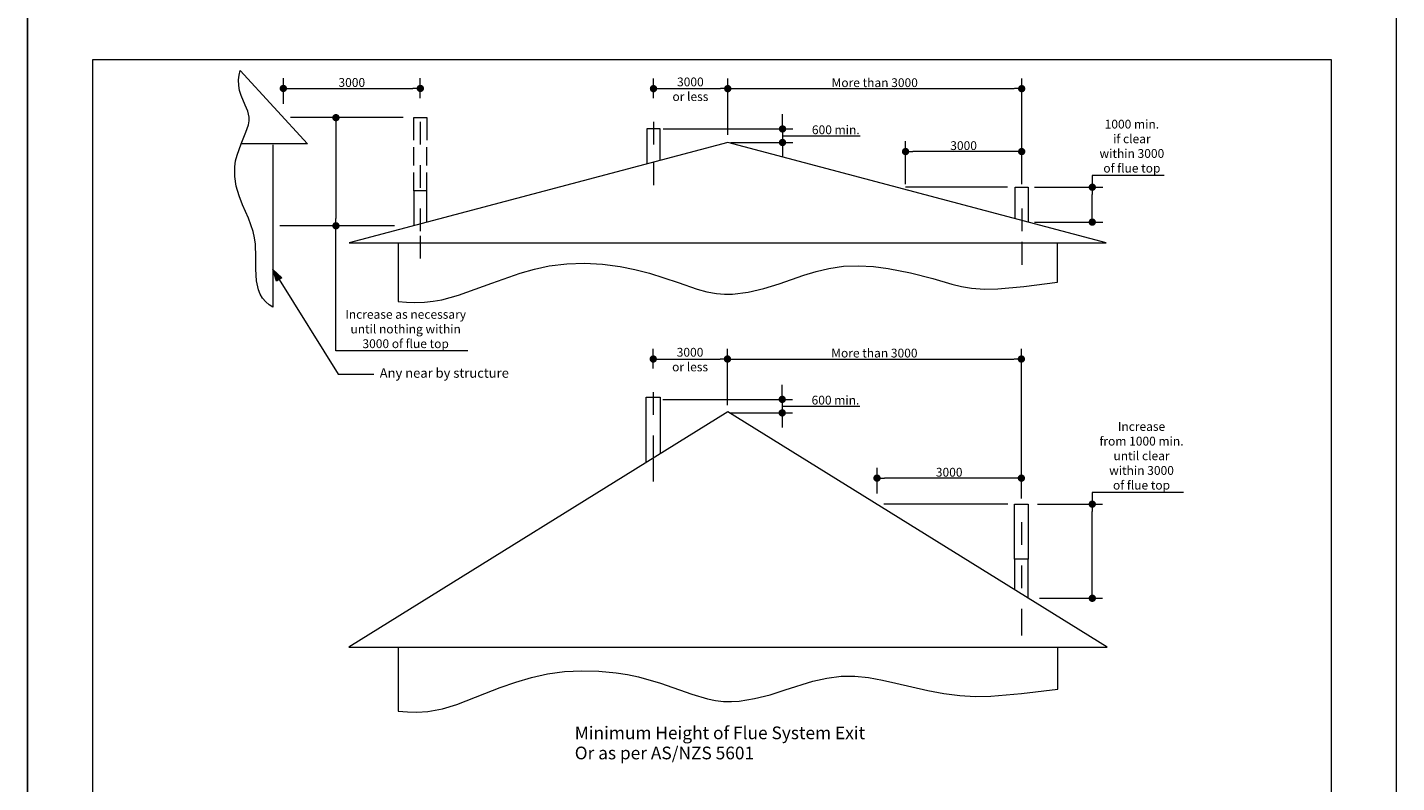
# Model space of a CAD drawing. Units: inches. Extents: x 638 to 1478, y 7 to 601.
# Drawn here: x 1058 to 1268, y 183 to 299 of the extents above; entities that cross this region are included whole.
import ezdxf

# ---------------------------------------------------------------- set-up
doc = ezdxf.new("R2010")
doc.units = ezdxf.units.IN
doc.header["$MEASUREMENT"] = 0
for name, color, linetype, lineweight in [('01 TFD - SHEET', 7, 'Continuous', 0), ('01 TFD DETAILS', 7, 'Continuous', 5), ('01 TFD DIMENSIONS', 8, 'Continuous', 5), ('01 TFD DIMENSIONS TEXT', 5, 'Continuous', 5), ('01 TFD TEXT', 7, 'Continuous', 5)]:
    doc.layers.add(name, color=color, linetype=linetype, lineweight=lineweight)
doc.styles.add('FireDept Specifications', font='Arial.ttf')
doc.styles.add('PDF Arial', font='Arial.ttf')
doc.dimstyles.new('FireDept-Specifications', dxfattribs={"dimscale": 22.5, "dimtxt": 0.06, "dimasz": 0.05, "dimexe": 0.07, "dimexo": 0.02, "dimgap": 0.01, "dimtad": 1, "dimtoh": 1, "dimdec": 0, "dimrnd": 1e-08, "dimtxsty": 'FireDept Specifications', "dimblk": 'DOT', "dimblk1": 'DOT', "dimblk2": 'DOT', "dimcen": 0.09, "dimdle": 10, "dimclrd": 8, "dimclre": 8, "dimclrt": 5, "dimadec": 1, "dimazin": 2, "dimtfac": 1, "dimtdec": 0, "dimtmove": 0, "dimatfit": 3, "dimldrblk": 'Flared-1', "dimfxl": 1, "dimtolj": 1, "dimlwd": 5, "dimlwe": 5, "dimarcsym": 0})

# ---------------------------------------------------------------- blocks, each defined once
blk = doc.blocks.new('_Dot')
at = {"color": 0, "linetype": 'ByBlock', "lineweight": -2}
blk.add_line((-0.5, 0), (-1, 0), dxfattribs=at)
at = {"color": 0, "linetype": 'ByBlock', "const_width": 0.5}
blk.add_lwpolyline([(-0.25, 0, 1), (0.25, 0, 1)], format="xyb", close=True, dxfattribs=at)
blk = doc.blocks.new('*D173')
at = {"layer": '01 TFD DIMENSIONS', "color": 8, "lineweight": 5, "transparency": 16777216}
for p, q in [((1097.12, 287.05), (1097.12, 290.99)), ((1118.13, 287.91), (1118.13, 290.99)), ((1098.24, 289.41), (1117, 289.41))]:
    blk.add_line(p, q, dxfattribs=at)
at = {"layer": 'Defpoints', "color": 0, "transparency": 16777216}
for p in [(1118.13, 289.41), (1097.12, 286.6), (1118.13, 287.46)]:
    blk.add_point(p, dxfattribs=at)
at = {"layer": '01 TFD DIMENSIONS', "color": 8, "lineweight": 5, "transparency": 16777216, "xscale": 1.125, "yscale": 1.125, "zscale": 1.125, "rotation": 180}
blk.add_blockref('_Dot', (1097.12, 289.41), dxfattribs=at)
at = {"layer": '01 TFD DIMENSIONS', "color": 8, "lineweight": 5, "transparency": 16777216, "xscale": 1.125, "yscale": 1.125, "zscale": 1.125}
blk.add_blockref('_Dot', (1118.13, 289.41), dxfattribs=at)
at = {"layer": '01 TFD DIMENSIONS', "color": 5, "transparency": 16777216, "insert": (1107.62, 290.33), "char_height": 1.35, "attachment_point": 5, "style": 'FireDept Specifications'}
blk.add_mtext('\\A1;3000', dxfattribs=at)
blk = doc.blocks.new('Flared-1')
at = {"color": 0}
for p, q in [((0, 0), (-1, 0.33)), ((-1, 0.33), (-0.65, 0)), ((-1, 0), (0, 0)), ((-0.65, 0), (-1, -0.33)), ((-1, -0.33), (0, 0))]:
    blk.add_line(p, q, dxfattribs=at)
at = {"color": 0, "flags": 128}
for points in [[(-0.65, 0), (0, 0), (-1, 0.33), (-0.65, 0)], [(-0.65, 0), (-1, 0.33), (-0.65, 0), (-0.65, 0)], [(-0.65, 0), (-1, -0.33), (0, 0), (-0.65, 0)]]:
    blk.add_lwpolyline(points, dxfattribs=at)
at = {"color": 0}
for points in [[(-0.65, 0), (0, 0), (-1, 0.33), (-0.65, 0)], [(-0.65, 0), (-1, 0.33), (-0.65, 0)], [(-0.65, 0), (-1, -0.33), (0, 0), (-0.65, 0)]]:
    blk.add_solid(points, dxfattribs=at)
blk = doc.blocks.new('*D174')
at = {"layer": '01 TFD DIMENSIONS', "color": 8, "lineweight": 5, "transparency": 16777216}
for p, q in [((1115.51, 284.93), (1103.62, 284.93)), ((1105.19, 283.81), (1105.19, 269.47)), ((1114.19, 268.34), (1103.62, 268.34)), ((1105.19, 249.15), (1105.19, 268.34)), ((1125.44, 249.15), (1105.19, 249.15))]:
    blk.add_line(p, q, dxfattribs=at)
at = {"layer": 'Defpoints', "color": 0, "transparency": 16777216}
for p in [(1115.96, 284.93), (1105.19, 268.34), (1114.64, 268.34)]:
    blk.add_point(p, dxfattribs=at)
at = {"layer": '01 TFD DIMENSIONS', "color": 8, "lineweight": 5, "transparency": 16777216, "xscale": 1.125, "yscale": 1.125, "zscale": 1.125}
for p, rotation in [((1105.19, 284.93), 90), ((1105.19, 268.34), 270)]:
    blk.add_blockref('_Dot', p, dxfattribs=dict(at, rotation=rotation))
at = {"layer": '01 TFD DIMENSIONS', "color": 5, "transparency": 16777216, "insert": (1115.88, 252.5), "char_height": 1.35, "attachment_point": 5, "style": 'FireDept Specifications'}
blk.add_mtext('\\A1;{\\fArial|b0|i0|c0|p34;Increase as necessary\\P\\A0;until nothing within\\P3000 of flue top}', dxfattribs=at)
blk = doc.blocks.new('*D175')
at = {"layer": '01 TFD DIMENSIONS', "color": 8, "lineweight": 5, "transparency": 16777216}
for p, q in [((1153.89, 287.91), (1153.89, 290.96)), ((1165.28, 282.31), (1165.28, 290.96)), ((1155.02, 289.38), (1164.16, 289.38))]:
    blk.add_line(p, q, dxfattribs=at)
at = {"layer": 'Defpoints', "color": 0, "transparency": 16777216}
for p in [(1165.28, 289.38), (1153.89, 287.46), (1165.28, 281.86)]:
    blk.add_point(p, dxfattribs=at)
at = {"layer": '01 TFD DIMENSIONS', "color": 8, "lineweight": 5, "transparency": 16777216, "xscale": 1.125, "yscale": 1.125, "zscale": 1.125, "rotation": 180}
blk.add_blockref('_Dot', (1153.89, 289.38), dxfattribs=at)
at = {"layer": '01 TFD DIMENSIONS', "color": 8, "lineweight": 5, "transparency": 16777216, "xscale": 1.125, "yscale": 1.125, "zscale": 1.125}
blk.add_blockref('_Dot', (1165.28, 289.38), dxfattribs=at)
at = {"layer": '01 TFD DIMENSIONS', "color": 5, "transparency": 16777216, "insert": (1159.55, 289.29), "char_height": 1.35, "width": 5.8947, "attachment_point": 5, "style": 'FireDept Specifications'}
blk.add_mtext('\\A1;3000 or less', dxfattribs=at)
blk = doc.blocks.new('*D176')
at = {"layer": '01 TFD DIMENSIONS', "color": 8, "lineweight": 5, "transparency": 16777216}
for p, q in [((1165.28, 282.31), (1165.28, 290.96)), ((1210.36, 274.71), (1210.36, 290.96)), ((1166.41, 289.38), (1209.23, 289.38))]:
    blk.add_line(p, q, dxfattribs=at)
at = {"layer": 'Defpoints', "color": 0, "transparency": 16777216}
for p in [(1210.36, 289.38), (1165.28, 281.86), (1210.36, 274.26)]:
    blk.add_point(p, dxfattribs=at)
at = {"layer": '01 TFD DIMENSIONS', "color": 8, "lineweight": 5, "transparency": 16777216, "xscale": 1.125, "yscale": 1.125, "zscale": 1.125, "rotation": 180}
blk.add_blockref('_Dot', (1165.28, 289.38), dxfattribs=at)
at = {"layer": '01 TFD DIMENSIONS', "color": 8, "lineweight": 5, "transparency": 16777216, "xscale": 1.125, "yscale": 1.125, "zscale": 1.125}
blk.add_blockref('_Dot', (1210.36, 289.38), dxfattribs=at)
at = {"layer": '01 TFD DIMENSIONS', "color": 5, "transparency": 16777216, "insert": (1187.82, 290.3), "char_height": 1.35, "attachment_point": 5, "style": 'FireDept Specifications'}
blk.add_mtext('\\A1;More than 3000', dxfattribs=at)
blk = doc.blocks.new('*D245')
at = {"layer": '01 TFD DIMENSIONS', "color": 8, "lineweight": 5, "transparency": 16777216}
for p, q in [((1173.68, 284.32), (1173.68, 285.45)), ((1155.35, 283.2), (1175.25, 283.2)), ((1173.68, 283.2), (1173.68, 281.12)), ((1173.68, 283.2), (1173.68, 281.12)), ((1173.68, 282.16), (1178.12, 282.16)), ((1178.12, 282.16), (1185.57, 282.16)), ((1165.73, 281.12), (1175.25, 281.12)), ((1173.68, 279.99), (1173.68, 278.87))]:
    blk.add_line(p, q, dxfattribs=at)
at = {"layer": 'Defpoints', "color": 0, "transparency": 16777216}
for p in [(1154.9, 283.2), (1165.28, 281.12), (1173.68, 281.12)]:
    blk.add_point(p, dxfattribs=at)
at = {"layer": '01 TFD DIMENSIONS', "color": 8, "lineweight": 5, "transparency": 16777216, "xscale": 1.125, "yscale": 1.125, "zscale": 1.125}
for p, rotation in [((1173.68, 283.2), 270), ((1173.68, 281.12), 90)]:
    blk.add_blockref('_Dot', p, dxfattribs=dict(at, rotation=rotation))
at = {"layer": '01 TFD DIMENSIONS', "color": 5, "transparency": 16777216, "insert": (1181.85, 283.07), "char_height": 1.35, "attachment_point": 5, "style": 'FireDept Specifications'}
blk.add_mtext('\\A1;600 min.', dxfattribs=at)
blk = doc.blocks.new('*D246')
at = {"layer": '01 TFD DIMENSIONS', "color": 8, "lineweight": 5, "transparency": 16777216}
for p, q in [((1192.55, 274.71), (1192.55, 281.3)), ((1209.23, 279.73), (1193.68, 279.73)), ((1210.36, 274.71), (1210.36, 281.3))]:
    blk.add_line(p, q, dxfattribs=at)
at = {"layer": 'Defpoints', "color": 0, "transparency": 16777216}
for p in [(1192.55, 279.73), (1192.55, 274.26), (1210.36, 274.26)]:
    blk.add_point(p, dxfattribs=at)
at = {"layer": '01 TFD DIMENSIONS', "color": 8, "lineweight": 5, "transparency": 16777216, "xscale": 1.125, "yscale": 1.125, "zscale": 1.125, "rotation": 180}
blk.add_blockref('_Dot', (1192.55, 279.73), dxfattribs=at)
at = {"layer": '01 TFD DIMENSIONS', "color": 8, "lineweight": 5, "transparency": 16777216, "xscale": 1.125, "yscale": 1.125, "zscale": 1.125}
blk.add_blockref('_Dot', (1210.36, 279.73), dxfattribs=at)
at = {"layer": '01 TFD DIMENSIONS', "color": 5, "transparency": 16777216, "insert": (1201.45, 280.64), "char_height": 1.35, "attachment_point": 5, "style": 'FireDept Specifications'}
blk.add_mtext('\\A1;3000', dxfattribs=at)
blk = doc.blocks.new('*D247')
at = {"layer": '01 TFD DIMENSIONS', "color": 8, "lineweight": 5, "transparency": 16777216}
for p, q in [((1232.21, 276.07), (1221.19, 276.07)), ((1221.19, 276.07), (1221.19, 274.26)), ((1212.78, 274.26), (1222.76, 274.26)), ((1221.19, 270.02), (1221.19, 273.13)), ((1212.78, 268.9), (1222.76, 268.9))]:
    blk.add_line(p, q, dxfattribs=at)
at = {"layer": 'Defpoints', "color": 0, "transparency": 16777216}
for p in [(1212.33, 274.26), (1221.19, 274.26), (1212.33, 268.9)]:
    blk.add_point(p, dxfattribs=at)
at = {"layer": '01 TFD DIMENSIONS', "color": 8, "lineweight": 5, "transparency": 16777216, "xscale": 1.125, "yscale": 1.125, "zscale": 1.125}
for p, rotation in [((1221.19, 274.26), 90), ((1221.19, 268.9), 270)]:
    blk.add_blockref('_Dot', p, dxfattribs=dict(at, rotation=rotation))
at = {"layer": '01 TFD DIMENSIONS', "color": 5, "transparency": 16777216, "insert": (1227.26, 280.56), "char_height": 1.35, "attachment_point": 5, "style": 'FireDept Specifications'}
blk.add_mtext('\\A1;1000 min.\\Pif clear\\Pwithin 3000\\Pof flue top', dxfattribs=at)
blk = doc.blocks.new('*D177')
at = {"layer": '01 TFD DIMENSIONS', "color": 8, "lineweight": 5, "transparency": 16777216}
for p, q in [((1153.85, 246.42), (1153.85, 249.47)), ((1154.97, 247.9), (1164.11, 247.9)), ((1165.24, 240.82), (1165.24, 249.47))]:
    blk.add_line(p, q, dxfattribs=at)
at = {"layer": 'Defpoints', "color": 0, "transparency": 16777216}
for p in [(1165.24, 247.9), (1153.85, 245.97), (1165.24, 240.37)]:
    blk.add_point(p, dxfattribs=at)
at = {"layer": '01 TFD DIMENSIONS', "color": 8, "lineweight": 5, "transparency": 16777216, "xscale": 1.125, "yscale": 1.125, "zscale": 1.125, "rotation": 180}
blk.add_blockref('_Dot', (1153.85, 247.9), dxfattribs=at)
at = {"layer": '01 TFD DIMENSIONS', "color": 8, "lineweight": 5, "transparency": 16777216, "xscale": 1.125, "yscale": 1.125, "zscale": 1.125}
blk.add_blockref('_Dot', (1165.24, 247.9), dxfattribs=at)
at = {"layer": '01 TFD DIMENSIONS', "color": 5, "transparency": 16777216, "insert": (1159.5, 247.81), "char_height": 1.35, "width": 5.8947, "attachment_point": 5, "style": 'FireDept Specifications'}
blk.add_mtext('\\A1;3000 or less', dxfattribs=at)
blk = doc.blocks.new('*D178')
at = {"layer": '01 TFD DIMENSIONS', "color": 8, "lineweight": 5, "transparency": 16777216}
for p, q in [((1165.24, 240.82), (1165.24, 249.47)), ((1166.36, 247.9), (1209.18, 247.9)), ((1210.31, 226.48), (1210.31, 249.47))]:
    blk.add_line(p, q, dxfattribs=at)
at = {"layer": 'Defpoints', "color": 0, "transparency": 16777216}
for p in [(1210.31, 247.9), (1165.24, 240.37), (1210.31, 226.03)]:
    blk.add_point(p, dxfattribs=at)
at = {"layer": '01 TFD DIMENSIONS', "color": 8, "lineweight": 5, "transparency": 16777216, "xscale": 1.125, "yscale": 1.125, "zscale": 1.125, "rotation": 180}
blk.add_blockref('_Dot', (1165.24, 247.9), dxfattribs=at)
at = {"layer": '01 TFD DIMENSIONS', "color": 8, "lineweight": 5, "transparency": 16777216, "xscale": 1.125, "yscale": 1.125, "zscale": 1.125}
blk.add_blockref('_Dot', (1210.31, 247.9), dxfattribs=at)
at = {"layer": '01 TFD DIMENSIONS', "color": 5, "transparency": 16777216, "insert": (1187.77, 248.81), "char_height": 1.35, "attachment_point": 5, "style": 'FireDept Specifications'}
blk.add_mtext('\\A1;More than 3000', dxfattribs=at)
blk = doc.blocks.new('*D179')
at = {"layer": '01 TFD DIMENSIONS', "color": 8, "lineweight": 5, "transparency": 16777216}
for p, q in [((1173.63, 242.84), (1173.63, 243.96)), ((1155.3, 241.71), (1175.21, 241.71)), ((1173.63, 241.71), (1173.63, 239.63)), ((1173.63, 241.71), (1173.63, 239.63)), ((1165.69, 239.63), (1175.21, 239.63)), ((1173.63, 240.67), (1178.08, 240.67)), ((1178.08, 240.67), (1185.53, 240.67)), ((1173.63, 238.51), (1173.63, 237.38))]:
    blk.add_line(p, q, dxfattribs=at)
at = {"layer": 'Defpoints', "color": 0, "transparency": 16777216}
for p in [(1154.85, 241.71), (1165.24, 239.63), (1173.63, 239.63)]:
    blk.add_point(p, dxfattribs=at)
at = {"layer": '01 TFD DIMENSIONS', "color": 8, "lineweight": 5, "transparency": 16777216, "xscale": 1.125, "yscale": 1.125, "zscale": 1.125}
for p, rotation in [((1173.63, 241.71), 270), ((1173.63, 239.63), 90)]:
    blk.add_blockref('_Dot', p, dxfattribs=dict(at, rotation=rotation))
at = {"layer": '01 TFD DIMENSIONS', "color": 5, "transparency": 16777216, "insert": (1181.8, 241.59), "char_height": 1.35, "attachment_point": 5, "style": 'FireDept Specifications'}
blk.add_mtext('\\A1;600 min.', dxfattribs=at)
blk = doc.blocks.new('*D180')
at = {"layer": '01 TFD DIMENSIONS', "color": 8, "lineweight": 5, "transparency": 16777216}
for p, q in [((1188.17, 227.25), (1188.17, 231.19)), ((1210.31, 226.48), (1210.31, 231.19)), ((1209.18, 229.62), (1189.3, 229.62))]:
    blk.add_line(p, q, dxfattribs=at)
at = {"layer": 'Defpoints', "color": 0, "transparency": 16777216}
for p in [(1188.17, 229.62), (1188.17, 226.8), (1210.31, 226.03)]:
    blk.add_point(p, dxfattribs=at)
at = {"layer": '01 TFD DIMENSIONS', "color": 8, "lineweight": 5, "transparency": 16777216, "xscale": 1.125, "yscale": 1.125, "zscale": 1.125, "rotation": 180}
blk.add_blockref('_Dot', (1188.17, 229.62), dxfattribs=at)
at = {"layer": '01 TFD DIMENSIONS', "color": 8, "lineweight": 5, "transparency": 16777216, "xscale": 1.125, "yscale": 1.125, "zscale": 1.125}
blk.add_blockref('_Dot', (1210.31, 229.62), dxfattribs=at)
at = {"layer": '01 TFD DIMENSIONS', "color": 5, "transparency": 16777216, "insert": (1199.24, 230.53), "char_height": 1.35, "attachment_point": 5, "style": 'FireDept Specifications'}
blk.add_mtext('\\A1;3000', dxfattribs=at)
blk = doc.blocks.new('*D181')
at = {"layer": '01 TFD DIMENSIONS', "color": 8, "lineweight": 5, "transparency": 16777216}
for p, q in [((1235.16, 227.44), (1221.19, 227.44)), ((1221.19, 227.44), (1221.19, 225.63)), ((1212.78, 225.63), (1222.77, 225.63)), ((1221.19, 212.31), (1221.19, 224.51)), ((1213.1, 211.19), (1222.77, 211.19))]:
    blk.add_line(p, q, dxfattribs=at)
at = {"layer": 'Defpoints', "color": 0, "transparency": 16777216}
for p in [(1212.33, 225.63), (1221.19, 225.63), (1212.65, 211.19)]:
    blk.add_point(p, dxfattribs=at)
at = {"layer": '01 TFD DIMENSIONS', "color": 8, "lineweight": 5, "transparency": 16777216, "xscale": 1.125, "yscale": 1.125, "zscale": 1.125}
for p, rotation in [((1221.19, 225.63), 90), ((1221.19, 211.19), 270)]:
    blk.add_blockref('_Dot', p, dxfattribs=dict(at, rotation=rotation))
at = {"layer": '01 TFD DIMENSIONS', "color": 5, "transparency": 16777216, "insert": (1228.74, 233.05), "char_height": 1.35, "width": 17.682, "attachment_point": 5, "style": 'FireDept Specifications'}
blk.add_mtext('\\A1;Increase \\Pfrom 1000 min.\\Puntil clear\\Pwithin 3000\\Pof flue top', dxfattribs=at)

msp = doc.modelspace()

# ---------------------------------------------------------------- linework, layer by layer
at = {"layer": '01 TFD - SHEET'}
for points in [[(847.86, 6.78), (1057.86, 6.78), (1057.86, 303.78), (847.86, 303.78)], [(1057.86, 6.78), (1267.86, 6.78), (1267.86, 303.78), (1057.86, 303.78)], [(1067.86, 16.78), (1257.86, 16.78), (1257.86, 293.78), (1067.86, 293.78)]]:
    msp.add_lwpolyline(points, close=True, dxfattribs=at)
at = {"layer": '01 TFD DETAILS', "lineweight": 15}
for points in [[(1090.64, 280.9), (1091.39, 282.68), (1091.78, 283.83), (1091.89, 284.42), (1091.89, 285.02), (1091.67, 285.95), (1091.29, 286.84), (1090.65, 288.33), (1090.41, 289.09), (1090.27, 289.88), (1090.26, 290.72), (1090.34, 291.45), (1090.49, 292.16), (1100.81, 280.9)], [(1165.28, 281.12), (1107.23, 265.72), (1223.34, 265.72)], [(1165.31, 239.82), (1107.16, 203.67), (1223.46, 203.67)]]:
    msp.add_lwpolyline(points, close=True, dxfattribs=at)
for points in [[(1155.74, 289.38), (1163.43, 289.38)], [(1117.12, 281.47), (1117.12, 282.13), (1117.12, 284.93), (1119.13, 284.93), (1119.13, 282.13), (1119.13, 281.47)], [(1118.13, 284.31), (1118.13, 280.81)], [(1153.89, 284.31), (1153.89, 280.81)], [(1154.9, 278.36), (1154.9, 283.2), (1152.89, 283.2), (1152.89, 277.83)], [(1095.49, 280.74), (1095.49, 255.86), (1094.94, 256.23), (1094.43, 256.67), (1093.92, 257.24), (1093.56, 257.84), (1093.3, 258.49), (1093.01, 259.88), (1092.9, 261.7), (1092.91, 263.53), (1092.83, 265.52), (1092.71, 266.51), (1092.5, 267.48), (1091.76, 269.53), (1090.88, 271.54), (1090.33, 272.96), (1089.9, 274.42), (1089.66, 275.91), (1089.66, 277.41), (1089.8, 278.31), (1090.02, 279.19), (1090.64, 280.9)], [(1117.12, 277.59), (1117.12, 280.39)], [(1119.13, 277.59), (1119.13, 280.39)], [(1118.13, 277.66), (1118.13, 274.16)], [(1153.89, 278.07), (1153.89, 274.58)], [(1117.12, 273.71), (1117.12, 276.51)], [(1119.13, 273.71), (1119.13, 276.51)], [(1119.13, 268.88), (1119.13, 273.71), (1117.12, 273.71), (1117.12, 268.34)], [(1208.18, 274.26), (1192.55, 274.26)], [(1209.35, 269.43), (1209.35, 274.26), (1211.36, 274.26), (1211.36, 268.9)], [(1212.33, 274.26), (1222.82, 274.26)], [(1118.13, 271.01), (1118.13, 267.52)], [(1210.36, 271.01), (1210.36, 267.52)], [(1212.33, 268.9), (1222.82, 268.9)], [(1118.13, 266.82), (1118.13, 263.32)], [(1114.74, 265.72), (1114.74, 256.71), (1116, 256.61), (1117.28, 256.57), (1118.75, 256.61), (1120.09, 256.76), (1121.41, 257), (1124, 257.7), (1129.09, 259.55), (1133.45, 261.07), (1135.66, 261.7), (1137.91, 262.18), (1140.61, 262.52), (1143.33, 262.59), (1146.05, 262.43), (1148.76, 262.08), (1151.03, 261.64), (1153.27, 261.07), (1157.68, 259.65), (1160.58, 258.62), (1162.05, 258.2), (1163.55, 257.93), (1164.78, 257.84), (1166, 257.85), (1168.42, 258.15), (1170.82, 258.71), (1173.18, 259.45), (1176.95, 260.76), (1178.84, 261.35), (1180.77, 261.81), (1183.04, 262.13), (1185.32, 262.21), (1187.61, 262.09), (1189.9, 261.81), (1193.33, 261.13), (1196.71, 260.23), (1199.66, 259.38), (1201.15, 259.03), (1202.67, 258.77), (1204.67, 258.63), (1206.68, 258.65), (1210.69, 259.02), (1215.83, 259.68), (1215.83, 265.72)], [(1210.36, 265.87), (1210.36, 262.37)], [(1152.79, 232.03), (1152.79, 242.03), (1154.9, 242.03), (1154.9, 233.35)], [(1153.85, 242.83), (1153.85, 239.33)], [(1153.85, 236.18), (1153.85, 232.68)], [(1153.85, 232.61), (1153.85, 229.11)], [(1208.21, 225.63), (1189.21, 225.63)], [(1209.25, 217.17), (1209.25, 225.63), (1211.36, 225.63), (1211.36, 217.17)], [(1210.31, 222.88), (1210.31, 219.38)], [(1211.36, 211.19), (1211.36, 217.17), (1209.25, 217.17), (1209.25, 212.5)], [(1210.31, 216.23), (1210.31, 212.74)], [(1210.31, 209.59), (1210.31, 208.99), (1210.31, 205.5)], [(1114.74, 203.67), (1114.74, 193.89), (1116.16, 193.75), (1117.6, 193.71), (1119.26, 193.8), (1121.52, 194.21), (1123.71, 194.89), (1128.02, 196.6), (1130.38, 197.51), (1132.77, 198.33), (1135.19, 199.03), (1137.65, 199.58), (1140.26, 199.94), (1142.89, 200.08), (1145.53, 200.01), (1148.16, 199.75), (1149.89, 199.48), (1151.61, 199.12), (1154.99, 198.17), (1159.75, 196.46), (1162.15, 195.75), (1163.38, 195.51), (1164.62, 195.37), (1165.83, 195.35), (1167.03, 195.42), (1169.4, 195.79), (1171.76, 196.4), (1174.08, 197.12), (1178.32, 198.45), (1180.47, 198.95), (1182.66, 199.23), (1184.78, 199.23), (1186.89, 199.01), (1188.99, 198.64), (1191.07, 198.17), (1195.95, 197.03), (1198.4, 196.56), (1200.88, 196.25), (1203.24, 196.14), (1205.61, 196.19), (1210.34, 196.6), (1215.88, 197.26), (1215.88, 203.67)]]:
    msp.add_lwpolyline(points, dxfattribs=at)
at = {"layer": '01 TFD DIMENSIONS'}
for p, q in [((1103.62, 284.93), (1098.22, 284.93)), ((1103.62, 268.34), (1096.6, 268.34))]:
    msp.add_line(p, q, dxfattribs=at)
msp.add_lwpolyline([(1096.05, 259.82), (1095.49, 261.65), (1096.89, 260.34)], close=True, dxfattribs=at)
msp.add_lwpolyline([(1096.47, 260.08), (1105.51, 245.55), (1110.99, 245.55)], dxfattribs=at)
at = {"layer": '01 TFD DIMENSIONS', "transparency": 33554559}
msp.add_solid([(1095.49, 261.65), (1096.89, 260.34), (1096.05, 259.82)], dxfattribs=at)

# ---------------------------------------------------------------- texts
at = {"layer": '01 TFD DIMENSIONS TEXT', "insert": (1111.9, 244.57), "char_height": 1.4605, "attachment_point": 7, "style": 'PDF Arial'}
msp.add_mtext('Any near by structure', dxfattribs=at)
at = {"layer": '01 TFD TEXT', "char_height": 1.9473, "attachment_point": 7, "style": 'PDF Arial'}
for s, insert in [('Minimum Height of Flue System Exit', (1141.81, 188.96)), ('Or as per AS/NZS 5601', (1141.81, 185.87))]:
    msp.add_mtext(s, dxfattribs=dict(at, insert=insert))

# ---------------------------------------------------------------- dimensions: what is measured, and where the dimension line sits
at = {"layer": '01 TFD DIMENSIONS'}
for base, p1, p2, text, picture, middle in [((1210.36, 289.38), (1165.28, 281.86), (1210.36, 274.26), 'More than 3000', '*D176', (1187.82, 290.3)), ((1118.13, 289.41), (1097.12, 286.6), (1118.13, 287.46), '3000', '*D173', (1107.62, 290.33)), ((1192.55, 279.73), (1210.36, 274.26), (1192.55, 274.26), '3000', '*D246', (1201.45, 280.64)), ((1210.31, 247.9), (1165.24, 240.37), (1210.31, 226.03), 'More than 3000', '*D178', (1187.77, 248.81)), ((1188.17, 229.62), (1210.31, 226.03), (1188.17, 226.8), '3000', '*D180', (1199.24, 230.53))]:
    dim = msp.add_linear_dim(base=base, p1=p1, p2=p2, text=text, dimstyle='FireDept-Specifications', override={"dimtmove": 1}, dxfattribs=at)
    dim.commit()
    dim.dimension.update_dxf_attribs({"geometry": picture, "text_midpoint": middle})
for base, p1, p2, picture, middle in [((1165.28, 289.38), (1153.89, 287.46), (1165.28, 281.86), '*D175', (1159.55, 287.25)), ((1165.24, 247.9), (1153.85, 245.97), (1165.24, 240.37), '*D177', (1159.5, 245.77))]:
    dim = msp.add_linear_dim(base=base, p1=p1, p2=p2, text='3000 or less', dimstyle='FireDept-Specifications', override={"dimtmove": 1}, dxfattribs=at)
    dim.commit()
    dim.dimension.update_dxf_attribs({"geometry": picture, "text_midpoint": middle, "dimtype": 160})
for base, p1, p2, text, picture, middle in [((1221.19, 274.26), (1212.33, 268.9), (1212.33, 274.26), '1000 min.\\Pif clear\\Pwithin 3000\\Pof flue top', '*D247', (1224.59, 276.07)), ((1105.19, 268.34), (1115.96, 284.93), (1114.64, 268.34), '{\\fArial|b0|i0|c0|p34;Increase as necessary\\P\\A0;until nothing within\\P3000 of flue top}', '*D174', (1105.19, 249.15)), ((1221.19, 225.63), (1212.65, 211.19), (1212.33, 225.63), 'Increase \\Pfrom 1000 min.\\Puntil clear\\Pwithin 3000\\Pof flue top', '*D181', (1224.6, 227.44))]:
    dim = msp.add_linear_dim(base=base, p1=p1, p2=p2, angle=90, text=text, dimstyle='FireDept-Specifications', override={"dimtmove": 1}, dxfattribs=at)
    dim.commit()
    dim.dimension.update_dxf_attribs({"geometry": picture, "text_midpoint": middle, "dimtype": 160})
for base, p1, p2, picture, middle in [((1173.68, 281.12), (1154.9, 283.2), (1165.28, 281.12), '*D245', (1178.35, 283.07)), ((1173.63, 239.63), (1154.85, 241.71), (1165.24, 239.63), '*D179', (1178.3, 241.59))]:
    dim = msp.add_linear_dim(base=base, p1=p1, p2=p2, angle=90, text='600 min.', dimstyle='FireDept-Specifications', override={"dimtmove": 1}, dxfattribs=at)
    dim.commit()
    dim.dimension.update_dxf_attribs({"geometry": picture, "text_midpoint": middle})

doc.saveas('drawing.dxf')
